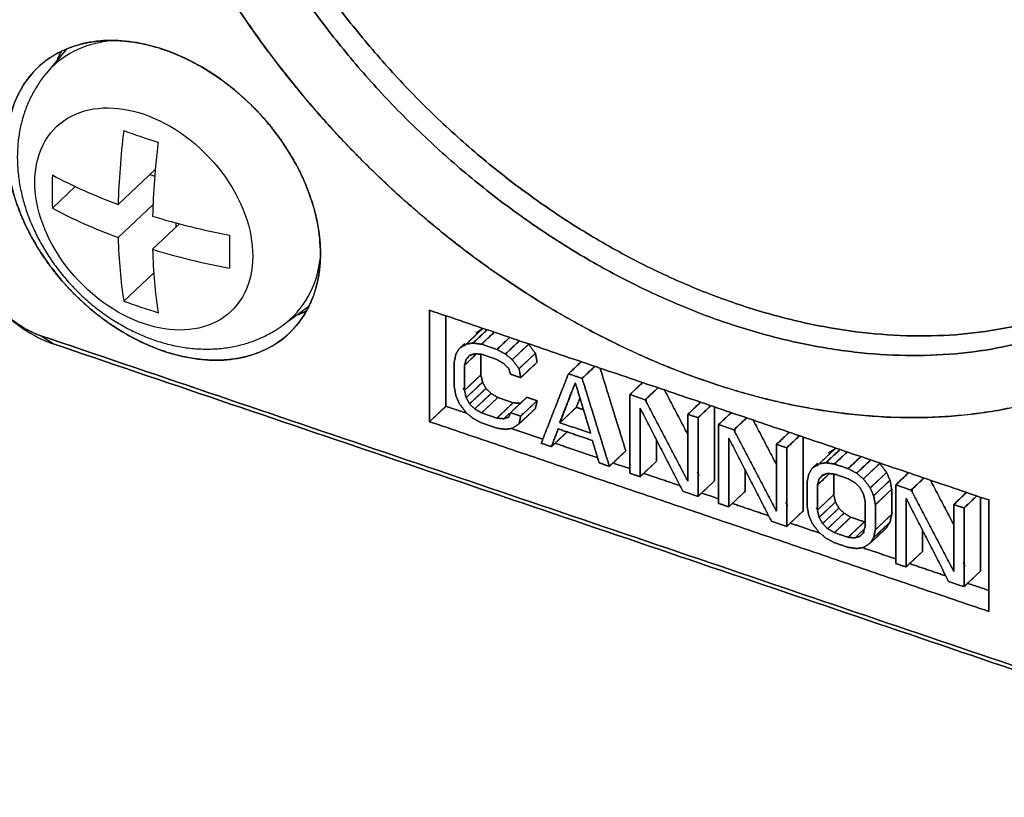
# Model space of a CAD drawing. Extents: x 34 to 813, y 27 to 572.
# Drawn here: x 680 to 686, y 165 to 170 of the extents above; entities that cross this region are included whole.
import ezdxf

# ---------------------------------------------------------------- set-up
doc = ezdxf.new("R2010")
doc.units = 0
doc.layers.add('1', color=7, linetype='CONTINUOUS')

msp = doc.modelspace()

# ---------------------------------------------------------------- linework, layer by layer
at = {"layer": '1', "color": 80, "linetype": 'CONTINUOUS'}
for p, q in [((680.26714, 169.3319), (680.13989, 169.17812)), ((680.59272, 168.35457), (680.82637, 168.57486)), ((680.79289, 168.5433), (680.82282, 168.53314)), ((680.17894, 168.3321), (680.32295, 168.46787)), ((680.59272, 168.14636), (680.81167, 168.35279)), ((680.80924, 168.07287), (680.97884, 168.23277)), ((680.95528, 168.23903), (680.95528, 168.21056)), ((680.62805, 167.74777), (680.81632, 167.92527)), ((681.63071, 167.59688), (681.79171, 167.71485)), ((681.73933, 167.67637), (681.74799, 167.67343)), ((681.74799, 167.67343), (681.73933, 167.67637)), ((682.77454, 167.46908), (682.76803, 167.46294)), ((682.76803, 167.46294), (682.77454, 167.46908)), ((682.80875, 167.4084), (682.80875, 167.40125)), ((682.80875, 167.40125), (682.80875, 167.4084)), ((682.86682, 167.0502), (682.8701, 167.0533)), ((683.04652, 167.01668), (683.04972, 167.0197)), ((683.04972, 167.0197), (683.04652, 167.01668)), ((684.98679, 166.70987), (684.9933, 166.71601)), ((685.106, 166.71319), (685.11071, 166.71762)), ((685.11071, 166.71762), (685.106, 166.71319)), ((685.02751, 166.65533), (685.02751, 166.64817)), ((685.02751, 166.64817), (685.02751, 166.65533)), ((685.09506, 166.5374), (685.08875, 166.53954)), ((685.33432, 166.53134), (685.33769, 166.53452)), ((685.45614, 166.41484), (685.46205, 166.41284)), ((685.46205, 166.41284), (685.45614, 166.41484))]:
    msp.add_line(p, q, dxfattribs=at)
at = {"layer": '1', "color": 51, "linetype": 'CONTINUOUS'}
for start_param, end_param in [(5.7382813, 6.2831853), (0, 0.0870464), (3.0534951, 3.6736648)]:
    msp.add_ellipse((680.9344, 168.43379), major_axis=(-0.74828, 0.79367), ratio=0.707107, start_param=start_param, end_param=end_param, dxfattribs=at)
msp.add_ellipse((680.75397, 168.26368), major_axis=(-0.54799, 0.58123), ratio=0.707107, dxfattribs=at)
at = {"layer": '1', "color": 80, "linetype": 'CONTINUOUS'}
for centre, major_axis, ratio, start_param, end_param in [((682.13347, 169.7031), (-0.96335, -2.83831), 0.424264, 5.1685344, 5.3449968), ((682.24173, 170.20236), (-2.92874, 0), 0.565685, 0.9872561, 1.0734975), ((682.34999, 169.62961), (0.96335, 2.83831), 0.424264, 2.0269417, 2.2034042), ((681.68436, 169.85553), (-0.9413, -2.77335), 0.424264, 5.3440092, 5.4302506), ((682.24173, 169.77046), (-2.99734, 0), 0.565685, 0.8117813, 0.9882437), ((682.24173, 169.56225), (2.99734, 0), 0.565685, 3.953374, 4.1298364), ((682.24173, 169.77046), (-2.99734, 0), 0.565685, 1.0725099, 1.2489723), ((682.13347, 169.7031), (-0.96335, -2.83831), 0.424264, 5.429263, 5.6057254), ((682.7991, 169.47718), (0.9413, 2.77335), 0.424264, 2.2024166, 2.288658), ((682.24173, 169.56225), (2.99734, 0), 0.565685, 4.2141026, 4.390565), ((682.34999, 169.62961), (0.96335, 2.83831), 0.424264, 2.2876704, 2.4641328), ((682.24173, 169.13035), (2.92874, 0), 0.565685, 4.1288488, 4.2150902)]:
    msp.add_ellipse(centre, major_axis=major_axis, ratio=ratio, start_param=start_param, end_param=end_param, dxfattribs=at)
for points, degree in [([(686.82446, 172.85964), (686.73177, 172.96851), (686.53866, 173.18032), (686.22846, 173.4773), (685.90059, 173.75081), (685.55806, 173.99833), (685.20403, 174.21758), (684.84175, 174.40655), (684.47457, 174.56349), (684.10585, 174.68697), (683.73899, 174.77584), (683.37738, 174.82929), (683.02433, 174.84682), (682.68311, 174.82828), (682.35684, 174.77383), (682.04853, 174.68398), (681.76103, 174.55955), (681.49697, 174.40168), (681.25879, 174.21184), (681.04869, 173.99177), (680.86858, 173.74349), (680.72014, 173.46929), (680.60473, 173.17169), (680.5234, 172.85343), (680.47692, 172.51745), (680.46571, 172.16684), (680.48986, 171.80481), (680.54916, 171.43471), (680.64307, 171.05994), (680.77071, 170.68396), (680.93092, 170.31021), (681.12221, 169.94215), (681.34283, 169.58316), (681.59075, 169.23654), (681.86369, 168.90549), (682.15912, 168.59305), (682.47434, 168.3021), (682.80644, 168.03532), (683.15236, 167.79516), (683.50893, 167.58383), (683.87285, 167.40328), (684.24078, 167.25517), (684.60933, 167.14087), (684.97511, 167.06142), (685.33476, 167.01756), (685.68495, 167.00969), (686.02247, 167.03788), (686.34422, 167.10188), (686.64722, 167.20109), (686.92869, 167.3346), (687.18605, 167.50119), (687.41691, 167.69931), (687.61916, 167.92715), (687.79093, 168.18261), (687.93065, 168.46334), (688.03702, 168.76674), (688.10907, 169.09004), (688.14613, 169.43025), (688.14787, 169.78425), (688.11426, 170.14876), (688.04562, 170.52045), (687.94258, 170.89589), (687.80609, 171.27161), (687.6374, 171.64417), (687.43806, 172.01013), (687.28596, 172.24746), (687.20546, 172.36392)], 3), ([(687.20546, 172.36392), (687.44763, 172.01358), (687.81677, 171.27291), (688.05709, 170.51944), (688.15969, 169.78095), (688.12082, 169.08459), (687.94189, 168.45593), (687.62948, 167.91806), (687.19507, 167.49074), (686.65462, 167.18968), (686.02797, 167.02592), (685.33815, 167.00549), (684.6105, 167.12914), (683.87174, 167.39231), (683.14903, 167.78536), (682.4689, 168.29383), (681.85633, 168.89905), (681.33384, 169.57879), (680.92062, 170.30807), (680.63184, 171.06011), (680.47812, 171.80728), (680.46509, 172.52213), (680.59325, 173.17841), (680.85787, 173.752), (681.24925, 174.22183), (681.753, 174.57065), (682.35062, 174.78564), (683.02015, 174.8589), (683.737, 174.78775), (684.47484, 174.57479), (685.20656, 174.22785), (685.90528, 173.75968), (686.54544, 173.18737), (686.82446, 172.85964)], 2), ([(687.21037, 172.18596), (687.27932, 172.07795), (687.40891, 171.85849), (687.57664, 171.5219), (687.7162, 171.1809), (687.82636, 170.83854), (687.90614, 170.49786), (687.95482, 170.16191), (687.97197, 169.83366), (687.95744, 169.51605), (687.91136, 169.2119), (687.83414, 168.92392), (687.72647, 168.65467), (687.5893, 168.40656), (687.42386, 168.18179), (687.23161, 167.98237), (687.01429, 167.81007), (686.7738, 167.66642), (686.51231, 167.5527), (686.23214, 167.46993), (685.93578, 167.41885), (685.62587, 167.39991), (685.30517, 167.41327), (684.97654, 167.45882), (684.64291, 167.53615), (684.30724, 167.64458), (683.97253, 167.78314), (683.64175, 167.95059), (683.31786, 168.14545), (683.00373, 168.36597), (682.70217, 168.6102), (682.41586, 168.87596), (682.14734, 169.16087), (681.89902, 169.46242), (681.6731, 169.7779), (681.47159, 170.10452), (681.29629, 170.43935), (681.14876, 170.77943), (681.03032, 171.12172), (680.94201, 171.46317), (680.88463, 171.80074), (680.85868, 172.13142), (680.8644, 172.45228), (680.90174, 172.76045), (680.97036, 173.05319), (681.06965, 173.3279), (681.19873, 173.58211), (681.35644, 173.81358), (681.5414, 174.02024), (681.75194, 174.20025), (681.98619, 174.35201), (682.24206, 174.47416), (682.51729, 174.56562), (682.80941, 174.62557), (683.11582, 174.65348), (683.4338, 174.6491), (683.76052, 174.61247), (684.09305, 174.54391), (684.42845, 174.44405), (684.76373, 174.31375), (685.0959, 174.1542), (685.422, 173.9668), (685.73913, 173.75322), (686.04446, 173.51538), (686.33527, 173.25538), (686.51775, 173.06882), (686.60573, 172.97265)], 3), ([(686.60573, 172.97265), (686.51775, 173.06882), (686.33527, 173.25538), (686.04446, 173.51538), (685.73913, 173.75322), (685.422, 173.9668), (685.0959, 174.1542), (684.76373, 174.31375), (684.42845, 174.44405), (684.09305, 174.54391), (683.76052, 174.61247), (683.4338, 174.6491), (683.11582, 174.65348), (682.80941, 174.62557), (682.51729, 174.56562), (682.24206, 174.47416), (681.98619, 174.35201), (681.75194, 174.20025), (681.5414, 174.02024), (681.35644, 173.81358), (681.19873, 173.58211), (681.06965, 173.3279), (680.97036, 173.05319), (680.90174, 172.76045), (680.8644, 172.45228), (680.85868, 172.13142), (680.88463, 171.80074), (680.94201, 171.46317), (681.03032, 171.12172), (681.14876, 170.77943), (681.29629, 170.43935), (681.47159, 170.10452), (681.6731, 169.7779), (681.89902, 169.46242), (682.14734, 169.16087), (682.41586, 168.87596), (682.70217, 168.6102), (683.00373, 168.36597), (683.31786, 168.14545), (683.64175, 167.95059), (683.97253, 167.78314), (684.30724, 167.64458), (684.64291, 167.53615), (684.97654, 167.45882), (685.30517, 167.41327), (685.62587, 167.39991), (685.93578, 167.41885), (686.23214, 167.46993), (686.51231, 167.5527), (686.7738, 167.66642), (687.01429, 167.81007), (687.23162, 167.98237), (687.42386, 168.18179), (687.5893, 168.40656), (687.72647, 168.65467), (687.83414, 168.92392), (687.91136, 169.2119), (687.95744, 169.51605), (687.97197, 169.83366), (687.95482, 170.16191), (687.90614, 170.49786), (687.82636, 170.83854), (687.7162, 171.1809), (687.57664, 171.5219), (687.40891, 171.85849), (687.27932, 172.07795), (687.21037, 172.18596)], 3), ([(679.8922, 168.71562), (679.8922, 168.8089), (679.93003, 168.97917), (680.00432, 169.12656), (680.1122, 169.24528), (680.24952, 169.3308), (680.41101, 169.3798), (680.59045, 169.39043), (680.78096, 169.36225), (680.97521, 169.29637), (681.16573, 169.1953), (681.34521, 169.06294), (681.50675, 168.90437), (681.64413, 168.72568), (681.75209, 168.53374), (681.82647, 168.33593), (681.86443, 168.13973), (681.86443, 168.04622)], 2), ([(681.86443, 168.04622), (681.86443, 167.95293), (681.82661, 167.78266), (681.75231, 167.63528), (681.64443, 167.51655), (681.50711, 167.43104), (681.34563, 167.38203), (681.16618, 167.37141), (680.97568, 167.39958), (680.78143, 167.46547), (680.5909, 167.56653), (680.41143, 167.69889), (680.24989, 167.85746), (680.1125, 168.03615), (680.00454, 168.22809), (679.93017, 168.4259), (679.8922, 168.6221), (679.8922, 168.71562)], 2), ([(679.67783, 168.08745), (679.67783, 168.04695), (679.69424, 167.96183), (679.72651, 167.87582), (679.77339, 167.79236), (679.83308, 167.71464), (679.90328, 167.64565), (679.98129, 167.58805), (680.06423, 167.54399), (680.10657, 167.52962)], 2), ([(681.72111, 167.66167), (681.75018, 167.67242), (681.77762, 167.68575)], 2), ([(681.77761, 167.68576), (681.75934, 167.67689), (681.74049, 167.66886), (681.72113, 167.66169)], 3), ([(682.55043, 166.98876), (682.55043, 167.68969)], 1), ([(682.55043, 167.68969), (686.06615, 166.49641)], 1), ([(686.06615, 166.49641), (682.55043, 167.68969)], 1), ([(682.55043, 167.68969), (682.55043, 166.98876)], 1), ([(682.65333, 167.65475), (682.65333, 167.08578)], 1), ([(682.65333, 167.08578), (682.65333, 167.65475)], 1), ([(680.10657, 167.52962), (688.51, 164.6774)], 1), ([(688.51, 164.6774), (680.10657, 167.52962)], 1), ([(680.10657, 167.52962), (680.18375, 167.47868)], 1), ([(680.18375, 167.47868), (680.15802, 167.49566), (680.1323, 167.51264), (680.10657, 167.52962)], 3), ([(682.88378, 167.57383), (682.78088, 167.47681)], 1), ([(682.78088, 167.47681), (682.88378, 167.57383)], 1), ([(682.82375, 167.48332), (682.91235, 167.56685)], 1), ([(682.91235, 167.56685), (682.82375, 167.48332)], 1), ([(682.8409, 167.54627), (682.88378, 167.57383)], 1), ([(682.88378, 167.57383), (682.8409, 167.54627)], 1), ([(682.87735, 167.47565), (682.95774, 167.55144)], 1), ([(682.95774, 167.55144), (682.87735, 167.47565)], 1), ([(683.0542, 167.5187), (682.97382, 167.44291)], 1), ([(682.97382, 167.44291), (683.0542, 167.5187)], 1), ([(680.18375, 167.47868), (688.58718, 164.62647)], 1), ([(688.58718, 164.62647), (680.18375, 167.47868)], 1), ([(682.7719, 167.48121), (682.73801, 167.44926)], 1), ([(682.73801, 167.44926), (682.7719, 167.48121)], 1), ([(682.78088, 167.47681), (682.73801, 167.44926)], 1), ([(682.73801, 167.44926), (682.78088, 167.47681)], 1), ([(682.78088, 167.47681), (682.82375, 167.48332)], 1), ([(682.82375, 167.48332), (682.78088, 167.47681)], 1), ([(682.87735, 167.47565), (682.82375, 167.48332)], 1), ([(682.82375, 167.48332), (682.87735, 167.47565)], 1), ([(682.90522, 167.50339), (682.876, 167.47584)], 1), ([(682.876, 167.47584), (682.90522, 167.50339)], 1), ([(682.97382, 167.44291), (682.87735, 167.47565)], 1), ([(682.87735, 167.47565), (682.97382, 167.44291)], 1), ([(683.11601, 167.49773), (683.02741, 167.41419)], 1), ([(683.02741, 167.41419), (683.11601, 167.49773)], 1), ([(683.07028, 167.37859), (683.17318, 167.4756)], 1), ([(683.17318, 167.4756), (683.07028, 167.37859)], 1), ([(683.21606, 167.41894), (683.17318, 167.4756)], 1), ([(683.17318, 167.4756), (683.21606, 167.41894)], 1), ([(682.70585, 167.36543), (682.71657, 167.41443)], 1), ([(682.71657, 167.41443), (682.70585, 167.36543)], 1), ([(682.73801, 167.44926), (682.71657, 167.41443)], 1), ([(682.71657, 167.41443), (682.73801, 167.44926)], 1), ([(682.84632, 167.4154), (682.77016, 167.3436)], 1), ([(682.77016, 167.3436), (682.84632, 167.4154)], 1), ([(682.78088, 167.38207), (682.80232, 167.40637)], 1), ([(682.80232, 167.40637), (682.78088, 167.38207)], 1), ([(682.78088, 167.38207), (682.79742, 167.39766)], 1), ([(682.79742, 167.39766), (682.78088, 167.38207)], 1), ([(682.83447, 167.41652), (682.80232, 167.40637)], 1), ([(682.80232, 167.40637), (682.83447, 167.41652)], 1), ([(682.83447, 167.41652), (682.87735, 167.41249)], 1), ([(682.87735, 167.41249), (682.83447, 167.41652)], 1), ([(682.87306, 167.41289), (682.87306, 167.28271)], 1), ([(682.87306, 167.28271), (682.87306, 167.41289)], 1), ([(682.97382, 167.37975), (682.87735, 167.41249)], 1), ([(682.87735, 167.41249), (682.97382, 167.37975)], 1), ([(683.02741, 167.41419), (682.97382, 167.44291)], 1), ([(682.97382, 167.44291), (683.02741, 167.41419)], 1), ([(683.07028, 167.37859), (683.02741, 167.41419)], 1), ([(683.02741, 167.41419), (683.07028, 167.37859)], 1), ([(683.11316, 167.32193), (683.21606, 167.41894)], 1), ([(683.21606, 167.41894), (683.11316, 167.32193)], 1), ([(683.21606, 167.41894), (683.22678, 167.36267)], 1), ([(683.22678, 167.36267), (683.21606, 167.41894)], 1), ([(682.70585, 167.36543), (682.70585, 167.20752)], 1), ([(682.70585, 167.20752), (682.70585, 167.36543)], 1), ([(682.77016, 167.3436), (682.78088, 167.38207)], 1), ([(682.78088, 167.38207), (682.77016, 167.3436)], 1), ([(682.77016, 167.18569), (682.77016, 167.3436)], 1), ([(682.77016, 167.3436), (682.77016, 167.18569)], 1), ([(683.01669, 167.35467), (682.97382, 167.37975)], 1), ([(682.97382, 167.37975), (683.01669, 167.35467)], 1), ([(683.01669, 167.35467), (683.04885, 167.3227)], 1), ([(683.04885, 167.3227), (683.01669, 167.35467)], 1), ([(683.11316, 167.32193), (683.07028, 167.37859)], 1), ([(683.07028, 167.37859), (683.11316, 167.32193)], 1), ([(683.22678, 167.36267), (683.12388, 167.26565)], 1), ([(683.12388, 167.26565), (683.22678, 167.36267)], 1), ([(683.50439, 167.3659), (683.424, 167.29011)], 1), ([(683.424, 167.29011), (683.50439, 167.3659)], 1), ([(683.59014, 167.3368), (683.50975, 167.26101)], 1), ([(683.50975, 167.26101), (683.59014, 167.3368)], 1), ([(682.87306, 167.28271), (682.77016, 167.18569)], 1), ([(682.77016, 167.18569), (682.87306, 167.28271)], 1), ([(682.88378, 167.23696), (682.87306, 167.28271)], 1), ([(682.87306, 167.28271), (682.88378, 167.23696)], 1), ([(683.04885, 167.3227), (683.05957, 167.28748)], 1), ([(683.05957, 167.28748), (683.04885, 167.3227)], 1), ([(683.05957, 167.28748), (683.12388, 167.26565)], 1), ([(683.12388, 167.26565), (683.05957, 167.28748)], 1), ([(683.12388, 167.26565), (683.11316, 167.32193)], 1), ([(683.11316, 167.32193), (683.12388, 167.26565)], 1), ([(683.424, 167.29011), (683.2525, 166.85355)], 1), ([(683.2525, 166.85355), (683.424, 167.29011)], 1), ([(683.50975, 167.26101), (683.424, 167.29011)], 1), ([(683.424, 167.29011), (683.50975, 167.26101)], 1), ([(683.78415, 166.80504), (683.62265, 167.32576)], 1), ([(683.62265, 167.32576), (683.78415, 166.80504)], 1), ([(682.70585, 167.20752), (682.71657, 167.15125)], 1), ([(682.71657, 167.15125), (682.70585, 167.20752)], 1), ([(682.78088, 167.13995), (682.88378, 167.23696)], 1), ([(682.88378, 167.23696), (682.78088, 167.13995)], 1), ([(682.88378, 167.23696), (682.90522, 167.1981)], 1), ([(682.90522, 167.1981), (682.88378, 167.23696)], 1), ([(683.46551, 167.23086), (683.36969, 166.98694)], 1), ([(683.36969, 166.98694), (683.46551, 167.23086)], 1), ([(683.37041, 166.98196), (683.46687, 167.23345)], 1), ([(683.46687, 167.23345), (683.37041, 166.98196)], 1), ([(683.46687, 167.23345), (683.56334, 166.91648)], 1), ([(683.56334, 166.91648), (683.46687, 167.23345)], 1), ([(683.68125, 166.70803), (683.50975, 167.26101)], 1), ([(683.50975, 167.26101), (683.68125, 166.70803)], 1), ([(683.89026, 167.23493), (683.80987, 167.15914)], 1), ([(683.80987, 167.15914), (683.89026, 167.23493)], 1), ([(682.71657, 167.15125), (682.73801, 167.10186)], 1), ([(682.73801, 167.10186), (682.71657, 167.15125)], 1), ([(682.76158, 167.19369), (682.77016, 167.20178)], 1), ([(682.77016, 167.20178), (682.76158, 167.19369)], 1), ([(682.77016, 167.18569), (682.78088, 167.13995)], 1), ([(682.78088, 167.13995), (682.77016, 167.18569)], 1), ([(682.80232, 167.10109), (682.90522, 167.1981)], 1), ([(682.90522, 167.1981), (682.80232, 167.10109)], 1), ([(682.93737, 167.16614), (682.83447, 167.06912)], 1), ([(682.83447, 167.06912), (682.93737, 167.16614)], 1), ([(682.90522, 167.1981), (682.93737, 167.16614)], 1), ([(682.93737, 167.16614), (682.90522, 167.1981)], 1), ([(682.98025, 167.14106), (682.93737, 167.16614)], 1), ([(682.93737, 167.16614), (682.98025, 167.14106)], 1), ([(683.16246, 167.14237), (683.05957, 167.04536)], 1), ([(683.05957, 167.04536), (683.16246, 167.14237)], 1), ([(683.22678, 167.12054), (683.16246, 167.14237)], 1), ([(683.16246, 167.14237), (683.22678, 167.12054)], 1), ([(683.80987, 167.15914), (683.90634, 167.1264)], 1), ([(683.80987, 166.66437), (683.80987, 167.15914)], 1), ([(683.80987, 167.15914), (683.80987, 166.66437)], 1), ([(683.90634, 167.1264), (683.80987, 167.15914)], 1), ([(683.90634, 167.1264), (683.98673, 167.20219)], 1), ([(683.98673, 167.20219), (683.90634, 167.1264)], 1), ([(684.02761, 167.18832), (684.17431, 166.908)], 1), ([(684.17431, 166.908), (684.02761, 167.18832)], 1), ([(682.65333, 167.08578), (682.55043, 166.98876)], 1), ([(682.55043, 166.98876), (682.65333, 167.08578)], 1), ([(682.65333, 167.08578), (682.78643, 167.0406)], 1), ([(682.78643, 167.0406), (682.65333, 167.08578)], 1), ([(682.73801, 167.10186), (682.78088, 167.0452)], 1), ([(682.78088, 167.0452), (682.73801, 167.10186)], 1), ([(682.80232, 167.10109), (682.78088, 167.13995)], 1), ([(682.78088, 167.13995), (682.80232, 167.10109)], 1), ([(682.83447, 167.06912), (682.80232, 167.10109)], 1), ([(682.80232, 167.10109), (682.83447, 167.06912)], 1), ([(682.87735, 167.04404), (682.98025, 167.14106)], 1), ([(682.98025, 167.14106), (682.87735, 167.04404)], 1), ([(683.07672, 167.10831), (682.97382, 167.0113)], 1), ([(682.97382, 167.0113), (683.07672, 167.10831)], 1), ([(682.98025, 167.14106), (683.07672, 167.10831)], 1), ([(683.07672, 167.10831), (682.98025, 167.14106)], 1), ([(683.07672, 167.10831), (683.11959, 167.10429)], 1), ([(683.11959, 167.10429), (683.07672, 167.10831)], 1), ([(683.12388, 167.02353), (683.22678, 167.12054)], 1), ([(683.22678, 167.12054), (683.12388, 167.02353)], 1), ([(683.22678, 167.12054), (683.21606, 167.07155)], 1), ([(683.21606, 167.07155), (683.22678, 167.12054)], 1), ([(683.49593, 167.13797), (683.47331, 167.07898)], 1), ([(683.47331, 167.07898), (683.49593, 167.13797)], 1), ([(683.90634, 167.1264), (684.17431, 166.61437)], 1), ([(684.17431, 166.61437), (683.90634, 167.1264)], 1), ([(683.91277, 167.13289), (683.91277, 167.11053)], 1), ([(683.91277, 167.11053), (683.91277, 167.13289)], 1), ([(684.17431, 167.03545), (684.25469, 167.11124)], 1), ([(684.25469, 167.11124), (684.17431, 167.03545)], 1), ([(684.23862, 167.01362), (684.31901, 167.08941)], 1), ([(684.31901, 167.08941), (684.23862, 167.01362)], 1), ([(684.34152, 167.08177), (684.34152, 166.61586)], 1), ([(684.34152, 166.61586), (684.34152, 167.08177)], 1), ([(682.82375, 167.0096), (682.78088, 167.0452)], 1), ([(682.78088, 167.0452), (682.82375, 167.0096)], 1), ([(682.83447, 167.06912), (682.87735, 167.04404)], 1), ([(682.87735, 167.04404), (682.83447, 167.06912)], 1), ([(682.97382, 167.0113), (682.87735, 167.04404)], 1), ([(682.87735, 167.04404), (682.97382, 167.0113)], 1), ([(683.01669, 167.00727), (683.05123, 167.03984)], 1), ([(683.05116, 167.03977), (683.01669, 167.00727)], 1), ([(683.05957, 167.04536), (683.04885, 167.01741)], 1), ([(683.04885, 167.01741), (683.05957, 167.04536)], 1), ([(683.12388, 167.02353), (683.05957, 167.04536)], 1), ([(683.05957, 167.04536), (683.12388, 167.02353)], 1), ([(683.21606, 167.07155), (683.11316, 166.97453)], 1), ([(683.11316, 166.97453), (683.21606, 167.07155)], 1), ([(683.11316, 166.97453), (683.12388, 167.02353)], 1), ([(683.12388, 167.02353), (683.11316, 166.97453)], 1), ([(683.14029, 167.039), (683.13031, 167.03749)], 1), ([(683.13031, 167.03749), (683.14029, 167.039)], 1), ([(683.37041, 166.98196), (683.47331, 167.07898)], 1), ([(683.47331, 167.07898), (683.37041, 166.98196)], 1), ([(683.47331, 167.07898), (683.51856, 167.06362)], 1), ([(683.51856, 167.06362), (683.47331, 167.07898)], 1), ([(683.87418, 167.07415), (683.87418, 166.64254)], 1), ([(683.87418, 166.64254), (683.87418, 167.07415)], 1), ([(683.87418, 167.07415), (684.14215, 166.55159)], 1), ([(684.14215, 166.55159), (683.87418, 167.07415)], 1), ([(684.17431, 166.61437), (684.17431, 167.03545)], 1), ([(684.17431, 167.03545), (684.17431, 166.61437)], 1), ([(684.23862, 167.01362), (684.17431, 167.03545)], 1), ([(684.17431, 167.03545), (684.23862, 167.01362)], 1), ([(684.44763, 167.04576), (684.36724, 166.96997)], 1), ([(684.36724, 166.96997), (684.44763, 167.04576)], 1), ([(686.06615, 165.79549), (682.55043, 166.98876)], 1), ([(682.55043, 166.98876), (686.06615, 165.79549)], 1), ([(682.82375, 167.0096), (682.87735, 166.98088)], 1), ([(682.87735, 166.98088), (682.82375, 167.0096)], 1), ([(682.87735, 166.98088), (682.97382, 166.94814)], 1), ([(682.97382, 166.94814), (682.87735, 166.98088)], 1), ([(683.01669, 167.00727), (682.97382, 167.0113)], 1), ([(682.97382, 167.0113), (683.01669, 167.00727)], 1), ([(683.04885, 167.01741), (683.01669, 167.00727)], 1), ([(683.01669, 167.00727), (683.04885, 167.01741)], 1), ([(683.11316, 166.97453), (683.07028, 166.94698)], 1), ([(683.07028, 166.94698), (683.11316, 166.97453)], 1), ([(683.56334, 166.91648), (683.37041, 166.98196)], 1), ([(683.37041, 166.98196), (683.56334, 166.91648)], 1), ([(684.23862, 166.51885), (684.23862, 167.01362)], 1), ([(684.23862, 167.01362), (684.23862, 166.51885)], 1), ([(684.36724, 166.96997), (684.46371, 166.93722)], 1), ([(684.36724, 166.96997), (684.36724, 166.47519)], 1), ([(684.46371, 166.93722), (684.36724, 166.96997)], 1), ([(684.36724, 166.47519), (684.36724, 166.96997)], 1), ([(684.46371, 166.93722), (684.5441, 167.01301)], 1), ([(684.5441, 167.01301), (684.46371, 166.93722)], 1), ([(684.73167, 166.71883), (684.58498, 166.99914)], 1), ([(684.58498, 166.99914), (684.73167, 166.71883)], 1), ([(682.97382, 166.94814), (683.02741, 166.94047)], 1), ([(683.02741, 166.94047), (682.97382, 166.94814)], 1), ([(683.02741, 166.94047), (683.07028, 166.94698)], 1), ([(683.07028, 166.94698), (683.02741, 166.94047)], 1), ([(683.06478, 166.94613), (683.26254, 166.879)], 1), ([(683.26254, 166.879), (683.06478, 166.94613)], 1), ([(683.31681, 166.83172), (683.35969, 166.94349)], 1), ([(683.35969, 166.94349), (683.31681, 166.83172)], 1), ([(683.31681, 166.83172), (683.41971, 166.92873)], 1), ([(683.41971, 166.92873), (683.31681, 166.83172)], 1), ([(683.35969, 166.94349), (683.57406, 166.87073)], 1), ([(683.57406, 166.87073), (683.35969, 166.94349)], 1), ([(684.73168, 166.42519), (684.46371, 166.93722)], 1), ([(684.46371, 166.93722), (684.73168, 166.42519)], 1), ([(684.47014, 166.92135), (684.47014, 166.94371)], 1), ([(684.47014, 166.94371), (684.47014, 166.92135)], 1), ([(684.81206, 166.92206), (684.73168, 166.84627)], 1), ([(684.73168, 166.84627), (684.81206, 166.92206)], 1), ([(684.87638, 166.90023), (684.79599, 166.82444)], 1), ([(684.79599, 166.82444), (684.87638, 166.90023)], 1), ([(683.2525, 166.85355), (683.31681, 166.83172)], 1), ([(683.31681, 166.83172), (683.2525, 166.85355)], 1), ([(683.33933, 166.85294), (683.60719, 166.76203)], 1), ([(683.60719, 166.76203), (683.33933, 166.85294)], 1), ([(683.57406, 166.87073), (683.61694, 166.72986)], 1), ([(683.61694, 166.72986), (683.57406, 166.87073)], 1), ([(683.97708, 166.73956), (683.97708, 166.87349)], 1), ([(683.97708, 166.87349), (683.97708, 166.73956)], 1), ([(684.43155, 166.45336), (684.43155, 166.88497)], 1), ([(684.43155, 166.88497), (684.69952, 166.36241)], 1), ([(684.69952, 166.36241), (684.43155, 166.88497)], 1), ([(684.43155, 166.88497), (684.43155, 166.45336)], 1), ([(684.73168, 166.84627), (684.73168, 166.42519)], 1), ([(684.79599, 166.82444), (684.73168, 166.84627)], 1), ([(684.73168, 166.84627), (684.79599, 166.82444)], 1), ([(684.73168, 166.42519), (684.73168, 166.84627)], 1), ([(684.89889, 166.42669), (684.89889, 166.89259)], 1), ([(684.89889, 166.89259), (684.89889, 166.42669)], 1), ([(683.78415, 166.80504), (683.68125, 166.70803)], 1), ([(683.68125, 166.70803), (683.78415, 166.80504)], 1), ([(684.79599, 166.32967), (684.79599, 166.82444)], 1), ([(684.79599, 166.82444), (684.79599, 166.32967)], 1), ([(685.10254, 166.82075), (684.99964, 166.72374)], 1), ([(684.99964, 166.72374), (685.10254, 166.82075)], 1), ([(685.04252, 166.73024), (685.13112, 166.81377)], 1), ([(685.13112, 166.81377), (685.04252, 166.73024)], 1), ([(685.05967, 166.7932), (685.10254, 166.82075)], 1), ([(685.10254, 166.82075), (685.05967, 166.7932)], 1), ([(685.1765, 166.79837), (685.09611, 166.72258)], 1), ([(685.09611, 166.72258), (685.1765, 166.79837)], 1), ([(683.61694, 166.72986), (683.68125, 166.70803)], 1), ([(683.68125, 166.70803), (683.61694, 166.72986)], 1), ([(683.70376, 166.72925), (683.80989, 166.69323)], 1), ([(683.80989, 166.69323), (683.70376, 166.72925)], 1), ([(683.87418, 166.64254), (683.97708, 166.73956)], 1), ([(683.97708, 166.73956), (683.87418, 166.64254)], 1), ([(684.95677, 166.69618), (684.99066, 166.72814)], 1), ([(684.99066, 166.72814), (684.95677, 166.69618)], 1), ([(684.99964, 166.72374), (684.95677, 166.69618)], 1), ([(684.95677, 166.69618), (684.99964, 166.72374)], 1), ([(685.04252, 166.73024), (684.99964, 166.72374)], 1), ([(684.99964, 166.72374), (685.04252, 166.73024)], 1), ([(685.09611, 166.72258), (685.04252, 166.73024)], 1), ([(685.04252, 166.73024), (685.09611, 166.72258)], 1), ([(685.12398, 166.75032), (685.09476, 166.72277)], 1), ([(685.09476, 166.72277), (685.12398, 166.75032)], 1), ([(685.09611, 166.72258), (685.18186, 166.69348)], 1), ([(685.18186, 166.69348), (685.09611, 166.72258)], 1), ([(685.26225, 166.76927), (685.18186, 166.69348)], 1), ([(685.18186, 166.69348), (685.26225, 166.76927)], 1), ([(685.23545, 166.66476), (685.32405, 166.74829)], 1), ([(685.32405, 166.74829), (685.23545, 166.66476)], 1), ([(685.27833, 166.62915), (685.38123, 166.72617)], 1), ([(685.38123, 166.72617), (685.27833, 166.62915)], 1), ([(685.4241, 166.66951), (685.38123, 166.72617)], 1), ([(685.38123, 166.72617), (685.4241, 166.66951)], 1), ([(683.80987, 166.66437), (683.87418, 166.64254)], 1), ([(683.87418, 166.64254), (683.80987, 166.66437)], 1), ([(683.89674, 166.66375), (684.12427, 166.58652)], 1), ([(684.12427, 166.58652), (683.89674, 166.66375)], 1), ([(684.24505, 166.64861), (684.23383, 166.67049)], 1), ([(684.23383, 166.67049), (684.24505, 166.64861)], 1), ([(684.53445, 166.68431), (684.53445, 166.55038)], 1), ([(684.53445, 166.55038), (684.53445, 166.68431)], 1), ([(684.93533, 166.66135), (684.92461, 166.61235)], 1), ([(684.92461, 166.61235), (684.93533, 166.66135)], 1), ([(684.93533, 166.66135), (684.95677, 166.69618)], 1), ([(684.95677, 166.69618), (684.93533, 166.66135)], 1), ([(684.98892, 166.59053), (685.06508, 166.66233)], 1), ([(685.06508, 166.66233), (684.98892, 166.59053)], 1), ([(684.99964, 166.629), (685.02108, 166.6533)], 1), ([(685.02108, 166.6533), (684.99964, 166.629)], 1), ([(685.02108, 166.6533), (685.05324, 166.66344)], 1), ([(685.05324, 166.66344), (685.02108, 166.6533)], 1), ([(685.09611, 166.65942), (685.05324, 166.66344)], 1), ([(685.05324, 166.66344), (685.09611, 166.65942)], 1), ([(685.09182, 166.52963), (685.09182, 166.66019)], 1), ([(685.09182, 166.65982), (685.09182, 166.52963)], 1), ([(685.09611, 166.65942), (685.18186, 166.63031)], 1), ([(685.18186, 166.63031), (685.09611, 166.65942)], 1), ([(685.18186, 166.69348), (685.23545, 166.66476)], 1), ([(685.23545, 166.66476), (685.18186, 166.69348)], 1), ([(685.27833, 166.62915), (685.23545, 166.66476)], 1), ([(685.23545, 166.66476), (685.27833, 166.62915)], 1), ([(685.3212, 166.57249), (685.4241, 166.66951)], 1), ([(685.4241, 166.66951), (685.3212, 166.57249)], 1), ([(685.4241, 166.66951), (685.44554, 166.62012)], 1), ([(685.44554, 166.62012), (685.4241, 166.66951)], 1), ([(685.56237, 166.6674), (685.48198, 166.59161)], 1), ([(685.48198, 166.59161), (685.56237, 166.6674)], 1), ([(684.34152, 166.61586), (684.23862, 166.51885)], 1), ([(684.23862, 166.51885), (684.34152, 166.61586)], 1), ([(684.92461, 166.45445), (684.92461, 166.61235)], 1), ([(684.92461, 166.61235), (684.92461, 166.45445)], 1), ([(684.99964, 166.629), (684.98892, 166.59053)], 1), ([(684.98892, 166.59053), (684.99964, 166.629)], 1), ([(684.98892, 166.59053), (684.98892, 166.43262)], 1), ([(684.98892, 166.43262), (684.98892, 166.59053)], 1), ([(685.01618, 166.64459), (684.99964, 166.629)], 1), ([(684.99964, 166.629), (685.01618, 166.64459)], 1), ([(685.18186, 166.63031), (685.22474, 166.60523)], 1), ([(685.22474, 166.60523), (685.18186, 166.63031)], 1), ([(685.25689, 166.57327), (685.22474, 166.60523)], 1), ([(685.22474, 166.60523), (685.25689, 166.57327)], 1), ([(685.3212, 166.57249), (685.27833, 166.62915)], 1), ([(685.27833, 166.62915), (685.3212, 166.57249)], 1), ([(685.34264, 166.52311), (685.44554, 166.62012)], 1), ([(685.44554, 166.62012), (685.34264, 166.52311)], 1), ([(685.44554, 166.62012), (685.45626, 166.56385)], 1), ([(685.45626, 166.56385), (685.44554, 166.62012)], 1), ([(685.48198, 166.59161), (685.57845, 166.55887)], 1), ([(685.48198, 166.09684), (685.48198, 166.59161)], 1), ([(685.57845, 166.55887), (685.48198, 166.59161)], 1), ([(685.48198, 166.59161), (685.48198, 166.09684)], 1), ([(685.57845, 166.55887), (685.65884, 166.63466)], 1), ([(685.65884, 166.63466), (685.57845, 166.55887)], 1), ([(685.84641, 166.34048), (685.69972, 166.62078)], 1), ([(685.69972, 166.62078), (685.84641, 166.34048)], 1), ([(684.23862, 166.51885), (684.14215, 166.55159)], 1), ([(684.14215, 166.55159), (684.23862, 166.51885)], 1), ([(684.26117, 166.54006), (684.3673, 166.50404)], 1), ([(684.3673, 166.50404), (684.26117, 166.54006)], 1), ([(684.53445, 166.55038), (684.43155, 166.45336)], 1), ([(684.43155, 166.45336), (684.53445, 166.55038)], 1), ([(684.98892, 166.43262), (685.09182, 166.52963)], 1), ([(685.09182, 166.52963), (684.98892, 166.43262)], 1), ([(685.09182, 166.52963), (685.10254, 166.48389)], 1), ([(685.10254, 166.48389), (685.09182, 166.52963)], 1), ([(685.25689, 166.57327), (685.27833, 166.53441)], 1), ([(685.27833, 166.53441), (685.25689, 166.57327)], 1), ([(685.28905, 166.48866), (685.27833, 166.53441)], 1), ([(685.27833, 166.53441), (685.28905, 166.48866)], 1), ([(685.34264, 166.52311), (685.3212, 166.57249)], 1), ([(685.3212, 166.57249), (685.34264, 166.52311)], 1), ([(685.35336, 166.46683), (685.34264, 166.52311)], 1), ([(685.34264, 166.52311), (685.35336, 166.46683)], 1), ([(685.45626, 166.56385), (685.35336, 166.46683)], 1), ([(685.35336, 166.46683), (685.45626, 166.56385)], 1), ([(685.45626, 166.40594), (685.45626, 166.56385)], 1), ([(685.45626, 166.56385), (685.45626, 166.40594)], 1), ([(685.57845, 166.55887), (685.84642, 166.04683)], 1), ([(685.84642, 166.04683), (685.57845, 166.55887)], 1), ([(685.58488, 166.54658), (685.58488, 166.56492)], 1), ([(685.58488, 166.56492), (685.58488, 166.54658)], 1), ([(685.84642, 166.46792), (685.92681, 166.54371)], 1), ([(685.92681, 166.54371), (685.84642, 166.46792)], 1), ([(684.36724, 166.47519), (684.43155, 166.45336)], 1), ([(684.43155, 166.45336), (684.36724, 166.47519)], 1), ([(684.45404, 166.4746), (684.68157, 166.39737)], 1), ([(684.68157, 166.39737), (684.45404, 166.4746)], 1), ([(684.7912, 166.48131), (684.80242, 166.45943)], 1), ([(684.80242, 166.45943), (684.7912, 166.48131)], 1), ([(685.10254, 166.48389), (684.99964, 166.38687)], 1), ([(684.99964, 166.38687), (685.10254, 166.48389)], 1), ([(685.10254, 166.48389), (685.12398, 166.44503)], 1), ([(685.12398, 166.44503), (685.10254, 166.48389)], 1), ([(685.28905, 166.33076), (685.28905, 166.48866)], 1), ([(685.28905, 166.48866), (685.28905, 166.33076)], 1), ([(685.35336, 166.46683), (685.35336, 166.30893)], 1), ([(685.35336, 166.30893), (685.35336, 166.46683)], 1), ([(685.54629, 166.50662), (685.54629, 166.07501)], 1), ([(685.54629, 166.07501), (685.54629, 166.50662)], 1), ([(685.54629, 166.50662), (685.81426, 165.98406)], 1), ([(685.81426, 165.98406), (685.54629, 166.50662)], 1), ([(685.84642, 166.04683), (685.84642, 166.46792)], 1), ([(685.84642, 166.46792), (685.91073, 166.44609)], 1), ([(685.91073, 166.44609), (685.84642, 166.46792)], 1), ([(685.84642, 166.46792), (685.84642, 166.04683)], 1), ([(685.99112, 166.52188), (685.91073, 166.44609)], 1), ([(685.91073, 166.44609), (685.99112, 166.52188)], 1), ([(686.01363, 166.04833), (686.01363, 166.51424)], 1), ([(686.01363, 166.51424), (686.01363, 166.04833)], 1), ([(686.06615, 166.49641), (686.06615, 165.79549)], 1), ([(686.06615, 165.79549), (686.06615, 166.49641)], 1), ([(684.79599, 166.32967), (684.89889, 166.42669)], 1), ([(684.89889, 166.42669), (684.79599, 166.32967)], 1), ([(684.93533, 166.39817), (684.92461, 166.45445)], 1), ([(684.92461, 166.45445), (684.93533, 166.39817)], 1), ([(684.98892, 166.4487), (684.98035, 166.44062)], 1), ([(684.99964, 166.38687), (684.98892, 166.43262)], 1), ([(684.98892, 166.43262), (684.99964, 166.38687)], 1), ([(685.12398, 166.44503), (685.02108, 166.34802)], 1), ([(685.02108, 166.34802), (685.12398, 166.44503)], 1), ([(685.05324, 166.31605), (685.15614, 166.41306)], 1), ([(685.15614, 166.41306), (685.05324, 166.31605)], 1), ([(685.15614, 166.41306), (685.12398, 166.44503)], 1), ([(685.12398, 166.44503), (685.15614, 166.41306)], 1), ([(685.15614, 166.41306), (685.19901, 166.38798)], 1), ([(685.19901, 166.38798), (685.15614, 166.41306)], 1), ([(685.35336, 166.30893), (685.45626, 166.40594)], 1), ([(685.45626, 166.40594), (685.35336, 166.30893)], 1), ([(685.44554, 166.35694), (685.45626, 166.40594)], 1), ([(685.45626, 166.40594), (685.44554, 166.35694)], 1), ([(685.91073, 166.44609), (685.91073, 165.95132)], 1), ([(685.91073, 165.95132), (685.91073, 166.44609)], 1), ([(684.69952, 166.36241), (684.79599, 166.32967)], 1), ([(684.79599, 166.32967), (684.69952, 166.36241)], 1), ([(684.81846, 166.35091), (685.00518, 166.28753)], 1), ([(685.00518, 166.28753), (684.81846, 166.35091)], 1), ([(684.95677, 166.34879), (684.93533, 166.39817)], 1), ([(684.93533, 166.39817), (684.95677, 166.34879)], 1), ([(684.99964, 166.29213), (684.95677, 166.34879)], 1), ([(684.95677, 166.34879), (684.99964, 166.29213)], 1), ([(685.02108, 166.34802), (684.99964, 166.38687)], 1), ([(684.99964, 166.38687), (685.02108, 166.34802)], 1), ([(685.02108, 166.34802), (685.05324, 166.31605)], 1), ([(685.05324, 166.31605), (685.02108, 166.34802)], 1), ([(685.09611, 166.29097), (685.19901, 166.38798)], 1), ([(685.19901, 166.38798), (685.09611, 166.29097)], 1), ([(685.18186, 166.26186), (685.28476, 166.35888)], 1), ([(685.28476, 166.35888), (685.18186, 166.26186)], 1), ([(685.19901, 166.38798), (685.28476, 166.35888)], 1), ([(685.28476, 166.35888), (685.19901, 166.38798)], 1), ([(685.44554, 166.35694), (685.34264, 166.25993)], 1), ([(685.34264, 166.25993), (685.44554, 166.35694)], 1), ([(685.4241, 166.32211), (685.44554, 166.35694)], 1), ([(685.44554, 166.35694), (685.4241, 166.32211)], 1), ([(684.99964, 166.29213), (685.04252, 166.25652)], 1), ([(685.04252, 166.25652), (684.99964, 166.29213)], 1), ([(685.09611, 166.29097), (685.05324, 166.31605)], 1), ([(685.05324, 166.31605), (685.09611, 166.29097)], 1), ([(685.18186, 166.26186), (685.09611, 166.29097)], 1), ([(685.09611, 166.29097), (685.18186, 166.26186)], 1), ([(685.28441, 166.3141), (685.22474, 166.25784)], 1), ([(685.22474, 166.25784), (685.28441, 166.3141)], 1), ([(685.28476, 166.29572), (685.25456, 166.26724)], 1), ([(685.25456, 166.26724), (685.28476, 166.29572)], 1), ([(685.27833, 166.29228), (685.25689, 166.26798)], 1), ([(685.25689, 166.26798), (685.27833, 166.29228)], 1), ([(685.25689, 166.26798), (685.27343, 166.28357)], 1), ([(685.27343, 166.28357), (685.25689, 166.26798)], 1), ([(685.27833, 166.29228), (685.28905, 166.33076)], 1), ([(685.28905, 166.33076), (685.27833, 166.29228)], 1), ([(685.3212, 166.2251), (685.4241, 166.32211)], 1), ([(685.4241, 166.32211), (685.3212, 166.2251)], 1), ([(685.35336, 166.30893), (685.34264, 166.25993)], 1), ([(685.34264, 166.25993), (685.35336, 166.30893)], 1), ([(685.64919, 166.17202), (685.64919, 166.30596)], 1), ([(685.64919, 166.30596), (685.64919, 166.17202)], 1), ([(685.04252, 166.25652), (685.09611, 166.22781)], 1), ([(685.09611, 166.22781), (685.04252, 166.25652)], 1), ([(685.18186, 166.1987), (685.09611, 166.22781)], 1), ([(685.09611, 166.22781), (685.18186, 166.1987)], 1), ([(685.22474, 166.25784), (685.18186, 166.26186)], 1), ([(685.18186, 166.26186), (685.22474, 166.25784)], 1), ([(685.25689, 166.26798), (685.22474, 166.25784)], 1), ([(685.22474, 166.25784), (685.25689, 166.26798)], 1), ([(685.27833, 166.19754), (685.3212, 166.2251)], 1), ([(685.3212, 166.2251), (685.27833, 166.19754)], 1), ([(685.34264, 166.25993), (685.3212, 166.2251)], 1), ([(685.3212, 166.2251), (685.34264, 166.25993)], 1), ([(685.23545, 166.19104), (685.18186, 166.1987)], 1), ([(685.18186, 166.1987), (685.23545, 166.19104)], 1), ([(685.23545, 166.19104), (685.27833, 166.19754)], 1), ([(685.27833, 166.19754), (685.23545, 166.19104)], 1), ([(685.27276, 166.19671), (685.48195, 166.12571)], 1), ([(685.48195, 166.12571), (685.27276, 166.19671)], 1), ([(685.54629, 166.07501), (685.64919, 166.17202)], 1), ([(685.64919, 166.17202), (685.54629, 166.07501)], 1), ([(685.54629, 166.07501), (685.48198, 166.09684)], 1), ([(685.48198, 166.09684), (685.54629, 166.07501)], 1), ([(685.56879, 166.09623), (685.79633, 166.01901)], 1), ([(685.79633, 166.01901), (685.56879, 166.09623)], 1), ([(685.90594, 166.10296), (685.91716, 166.08107)], 1), ([(685.91716, 166.08107), (685.90594, 166.10296)], 1), ([(685.91073, 165.95132), (686.01363, 166.04833)], 1), ([(686.01363, 166.04833), (685.91073, 165.95132)], 1), ([(685.91073, 165.95132), (685.81426, 165.98406)], 1), ([(685.81426, 165.98406), (685.91073, 165.95132)], 1), ([(685.93322, 165.97254), (686.06611, 165.92744)], 1), ([(686.0661, 165.92744), (685.93322, 165.97254)], 1)]:
    msp.add_open_spline(points, degree=degree, dxfattribs=at)
for points, degree, knots in [([(681.86124, 174.19877), (681.7894, 174.14485), (681.65257, 174.02734), (681.47185, 173.82484), (681.3172, 173.59727), (681.19068, 173.34739), (681.0934, 173.07742), (681.02624, 172.78977), (680.98978, 172.48699), (680.98435, 172.17178), (681.01, 171.84694), (681.06651, 171.51536), (681.15336, 171.17998), (681.26979, 170.84379), (681.41476, 170.50978), (681.58699, 170.18092), (681.78493, 169.86014), (682.00684, 169.55028), (682.25073, 169.2541), (682.51444, 168.97423), (682.79563, 168.71317), (683.09178, 168.47324), (683.40028, 168.25657), (683.71837, 168.06508), (684.04323, 167.90048), (684.37197, 167.76423), (684.70166, 167.65755), (685.02937, 167.58139), (685.3522, 167.53641), (685.66726, 167.52302), (685.97175, 167.54134), (686.26298, 167.59121), (686.53834, 167.67219), (686.79539, 167.78354), (687.03185, 167.92429), (687.24561, 168.09318), (687.43476, 168.28871), (687.57983, 168.48504), (687.65768, 168.61858), (687.68683, 168.67387)], 3, [0, 0, 0, 0, 0.0269769, 0.0542538, 0.0815308, 0.1088077, 0.1360847, 0.1633616, 0.1906385, 0.2179155, 0.2451924, 0.2724694, 0.2997463, 0.3270232, 0.3543002, 0.3815771, 0.4088541, 0.436131, 0.463408, 0.4906849, 0.5179618, 0.5452388, 0.5725157, 0.5997927, 0.6270696, 0.6543465, 0.6816235, 0.7089004, 0.7361774, 0.7634543, 0.7907313, 0.8180082, 0.8452851, 0.8725621, 0.899839, 0.927116, 0.9543929, 0.9816699, 1, 1, 1, 1]), ([(687.42544, 168.28704), (687.36818, 168.21989), (687.24361, 168.0916), (687.03185, 167.92429), (686.79539, 167.78354), (686.53834, 167.67219), (686.26298, 167.59121), (685.97175, 167.54134), (685.66726, 167.52302), (685.3522, 167.53641), (685.02937, 167.58139), (684.70166, 167.65755), (684.37197, 167.76423), (684.04323, 167.90048), (683.71837, 168.06508), (683.40028, 168.25657), (683.09178, 168.47324), (682.79563, 168.71317), (682.51444, 168.97423), (682.25073, 169.2541), (682.00684, 169.55028), (681.78493, 169.86014), (681.58699, 170.18092), (681.41476, 170.50978), (681.26979, 170.84379), (681.15336, 171.17998), (681.06651, 171.51536), (681.01, 171.84694), (680.98435, 172.17178), (680.98978, 172.48699), (681.02624, 172.78977), (681.0934, 173.07742), (681.19068, 173.34739), (681.3172, 173.59727), (681.47185, 173.82484), (681.651, 174.02558), (681.78582, 174.14178), (681.85558, 174.19451)], 3, [0, 0, 0, 0, 0.0278231, 0.0564477, 0.0850723, 0.1136969, 0.1423215, 0.170946, 0.1995706, 0.2281952, 0.2568198, 0.2854444, 0.314069, 0.3426936, 0.3713182, 0.3999427, 0.4285673, 0.4571919, 0.4858165, 0.5144411, 0.5430657, 0.5716903, 0.6003149, 0.6289395, 0.657564, 0.6861886, 0.7148132, 0.7434378, 0.7720624, 0.800687, 0.8293116, 0.8579362, 0.8865608, 0.9151853, 0.9438099, 0.9724345, 1, 1, 1, 1]), ([(681.86443, 168.04622), (681.86443, 168.10828), (681.85808, 168.17251), (681.8329, 168.3028), (681.81407, 168.36887), (681.76467, 168.50032), (681.7341, 168.5657), (681.66239, 168.69326), (681.62125, 168.75543), (681.52997, 168.87419), (681.47984, 168.93077), (681.37251, 169.03616), (681.31532, 169.08497), (681.19606, 169.17295), (681.134, 169.21212), (681.0074, 169.27931), (680.94286, 169.30732), (680.81378, 169.35114), (680.74924, 169.36693), (680.62263, 169.38568), (680.56058, 169.38864), (680.44132, 169.38162), (680.38412, 169.37163), (680.2768, 169.33909), (680.22667, 169.31654), (680.13539, 169.25975), (680.09425, 169.2255), (680.02253, 169.14663), (679.99196, 169.102), (679.94257, 169.00408), (679.92374, 168.95079), (679.89856, 168.83759), (679.8922, 168.77768), (679.8922, 168.71562)], 3, [0, 0, 0, 0, 0.0625, 0.0625, 0.125, 0.125, 0.1875, 0.1875, 0.25, 0.25, 0.3125, 0.3125, 0.375, 0.375, 0.4375, 0.4375, 0.5, 0.5, 0.5625, 0.5625, 0.625, 0.625, 0.6875, 0.6875, 0.75, 0.75, 0.8125, 0.8125, 0.875, 0.875, 0.9375, 0.9375, 1, 1, 1, 1]), ([(680.23625, 169.31772), (680.23019, 169.30682), (680.21746, 169.28162), (680.21107, 169.26723)], 2, [0, 0, 0, 0.4448512, 1, 1, 1]), ([(680.21109, 169.26725), (680.21535, 169.27684), (680.21983, 169.28629), (680.22829, 169.30307), (680.23221, 169.31046), (680.23626, 169.31774)], 3, [0, 0, 0, 0, 0.5536099, 0.5536099, 1, 1, 1, 1]), ([(680.14041, 169.17854), (680.13982, 169.17789), (680.12077, 169.1572), (680.08942, 169.11111), (680.04756, 169.04066), (680.01399, 168.96513), (679.98791, 168.88591), (679.96975, 168.80323), (679.95958, 168.71763), (679.95758, 168.62962), (679.96384, 168.53981), (679.97841, 168.44888), (680.00125, 168.35763), (680.03217, 168.26687), (680.07089, 168.17747), (680.11705, 168.09026), (680.17018, 168.00599), (680.2298, 167.92537), (680.29544, 167.84903), (680.3666, 167.77755), (680.44277, 167.71151), (680.52346, 167.65146), (680.60811, 167.59794), (680.69618, 167.55151), (680.78702, 167.51272), (680.87989, 167.48212), (680.97393, 167.46019), (681.06817, 167.44734), (681.16158, 167.4438), (681.25307, 167.44963), (681.34161, 167.4647), (681.42632, 167.48867), (681.50625, 167.52123), (681.57434, 167.5576), (681.61389, 167.58518), (681.62986, 167.59741)], 3, [0, 0, 0, 0, 0.0009374, 0.0299925, 0.0590475, 0.088219, 0.1176168, 0.1473373, 0.1774555, 0.2080157, 0.2390249, 0.2704505, 0.3022267, 0.3342685, 0.3664899, 0.3988186, 0.4311958, 0.4636021, 0.4960388, 0.5285203, 0.5610651, 0.5936909, 0.6264164, 0.659249, 0.6921769, 0.7251431, 0.7580641, 0.7908281, 0.8233085, 0.8553865, 0.8869747, 0.9180321, 0.9485653, 0.9786219, 1, 1, 1, 1]), ([(679.8922, 168.71562), (679.8922, 168.65355), (679.89856, 168.58933), (679.92374, 168.45903), (679.94257, 168.39296), (679.99196, 168.26151), (680.02253, 168.19613), (680.09425, 168.06858), (680.13539, 168.0064), (680.22667, 167.88765), (680.2768, 167.83107), (680.38412, 167.72567), (680.44132, 167.67686), (680.56058, 167.58888), (680.62263, 167.54971), (680.74924, 167.48253), (680.81378, 167.45451), (680.94286, 167.4107), (681.0074, 167.3949), (681.134, 167.37615), (681.19606, 167.37319), (681.31532, 167.38022), (681.37251, 167.3902), (681.47984, 167.42274), (681.52997, 167.44529), (681.62125, 167.50209), (681.66239, 167.53633), (681.7341, 167.61521), (681.76467, 167.65983), (681.81407, 167.75775), (681.8329, 167.81104), (681.85808, 167.92424), (681.86443, 167.98415), (681.86443, 168.04622)], 3, [0, 0, 0, 0, 0.0625, 0.0625, 0.125, 0.125, 0.1875, 0.1875, 0.25, 0.25, 0.3125, 0.3125, 0.375, 0.375, 0.4375, 0.4375, 0.5, 0.5, 0.5625, 0.5625, 0.625, 0.625, 0.6875, 0.6875, 0.75, 0.75, 0.8125, 0.8125, 0.875, 0.875, 0.9375, 0.9375, 1, 1, 1, 1]), ([(680.10657, 167.52962), (680.07851, 167.53914), (680.05045, 167.55132), (679.99541, 167.58053), (679.96843, 167.59756), (679.91657, 167.63582), (679.89171, 167.65704), (679.84504, 167.70286), (679.82325, 167.72746), (679.78356, 167.7791), (679.76567, 167.80613), (679.73449, 167.86159), (679.7212, 167.89001), (679.69973, 167.94716), (679.69154, 167.97589), (679.68059, 168.03254), (679.67783, 168.06046), (679.67783, 168.08745)], 3, [0, 0, 0, 0, 0.125, 0.125, 0.25, 0.25, 0.375, 0.375, 0.5, 0.5, 0.625, 0.625, 0.75, 0.75, 0.875, 0.875, 1, 1, 1, 1]), ([(679.87038, 167.67778), (679.87161, 167.67656), (679.87285, 167.67534), (679.90442, 167.64433), (679.93675, 167.61674), (680.00415, 167.56702), (680.03923, 167.54488), (680.11079, 167.5069), (680.14727, 167.49107), (680.18375, 167.47868)], 3, [0, 0, 0, 0, 0.0134429, 0.0134429, 0.3422953, 0.3422953, 0.6711476, 0.6711476, 1, 1, 1, 1])]:
    msp.add_open_spline(points, degree=degree, knots=knots, dxfattribs=at)

doc.saveas('drawing.dxf')
